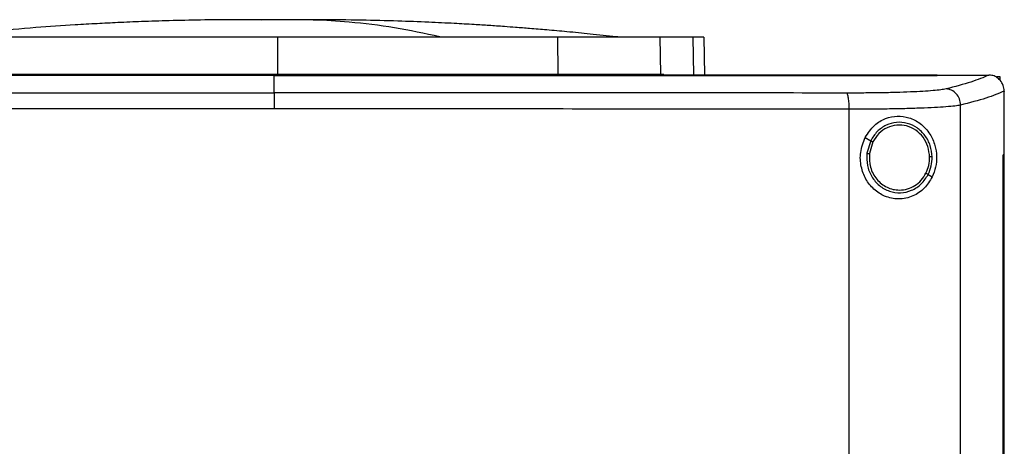
# Model space of a CAD drawing. Extents: x 0.4 to 10.6, y 0.4 to 8.1.
# Drawn here: x 6.6 to 6.9, y 3.8 to 3.9 of the extents above; entities that cross this region are included whole.
import ezdxf

# ---------------------------------------------------------------- set-up
doc = ezdxf.new("R2010")
doc.units = 0
doc.linetypes.add('SLD-SOLID', pattern=[0])
doc.layers.get('0').update_dxf_attribs({"linetype": 'CONTINUOUS'})

msp = doc.modelspace()

# ---------------------------------------------------------------- linework, layer by layer
at = {"color": 8, "linetype": 'SLD-SOLID'}
for p, q in [((6.70043, 3.90024), (6.69622, 3.9002)), ((6.80864, 3.89575), (6.80884, 3.88588))]:
    msp.add_line(p, q, dxfattribs=at)
at = {"color": 7, "linetype": 'SLD-SOLID'}
for p, q in [((6.70043, 3.89575), (6.70043, 3.88607)), ((6.77342, 3.89575), (6.77347, 3.88607)), ((6.80004, 3.89575), (6.80022, 3.88607)), ((6.81154, 3.89575), (6.81173, 3.88588)), ((6.69952, 3.88583), (6.69952, 3.8858)), ((6.69952, 3.88128), (6.69952, 3.8858)), ((6.80022, 3.88607), (6.8011, 3.88607)), ((6.87231, 3.88583), (6.87231, 3.88588)), ((6.87231, 3.88579), (6.87231, 3.88583)), ((6.88589, 3.88587), (6.88582, 3.88587)), ((6.88786, 3.88552), (6.88868, 3.88552)), ((6.88868, 3.88552), (6.88868, 3.88459)), ((6.88982, 3.88172), (6.88982, 3.88161)), ((6.88982, 3.8651), (6.88982, 3.88161)), ((6.87844, 3.50011), (6.87844, 3.87805)), ((6.84941, 3.50119), (6.84941, 3.87697)), ((6.85358, 3.86963), (6.85501, 3.86879)), ((6.85501, 3.86879), (6.85403, 3.8655)), ((6.85558, 3.86846), (6.85467, 3.86542)), ((6.8895, 3.51307), (6.8895, 3.8651)), ((6.8895, 3.8651), (6.88951, 3.8651)), ((6.88951, 3.51307), (6.88951, 3.8651)), ((6.88983, 3.8651), (6.88951, 3.8651)), ((6.88983, 3.51307), (6.88983, 3.8651)), ((6.86998, 3.86), (6.87105, 3.85937))]:
    msp.add_line(p, q, dxfattribs=at)
for points, knots in [([(6.68942, 3.90029), (6.68638, 3.90027), (6.68063, 3.90023), (6.67248, 3.90005), (6.66531, 3.89981), (6.65906, 3.89955), (6.65329, 3.89926), (6.64617, 3.89885), (6.6369, 3.89821), (6.62507, 3.89721), (6.61668, 3.89632), (6.61222, 3.89584)], [0, 0, 0, 0, 0.11764, 0.223015, 0.31599, 0.396452, 0.465979, 0.539896, 0.672767, 0.826112, 1, 1, 1, 1]), ([(6.69625, 3.90029), (6.69525, 3.90029), (6.69313, 3.90029), (6.69027, 3.90029), (6.68786, 3.90028), (6.68713, 3.90028), (6.68676, 3.90028)], [0, 0, 0, 0, 0.213449, 0.451016, 0.713097, 1, 1, 1, 1]), ([(6.70043, 3.90024), (6.70001, 3.90025), (6.69941, 3.90027), (6.69771, 3.90029), (6.69646, 3.90029), (6.69541, 3.90029), (6.6946, 3.90029), (6.69379, 3.90029), (6.69273, 3.90029), (6.69152, 3.90029), (6.6911, 3.90029), (6.69088, 3.90029)], [0, 0, 0, 0, 0.264607, 0.377462, 0.484142, 0.538007, 0.593472, 0.651497, 0.712877, 0.847328, 1, 1, 1, 1]), ([(6.70043, 3.90024), (6.7003, 3.90025), (6.70003, 3.90027), (6.69904, 3.90028), (6.69767, 3.90029), (6.69644, 3.90029), (6.69582, 3.90029)], [0, 0, 0, 0, 0.244247, 0.490832, 0.742031, 1, 1, 1, 1]), ([(6.70503, 3.90029), (6.70441, 3.90029), (6.70318, 3.90029), (6.70181, 3.90028), (6.70082, 3.90027), (6.70056, 3.90025), (6.70043, 3.90024)], [0, 0, 0, 0, 0.2579686, 0.5091675, 0.7557525, 1, 1, 1, 1]), ([(6.70504, 3.90029), (6.70491, 3.90029), (6.70426, 3.90029), (6.70314, 3.90029), (6.70144, 3.90027), (6.70085, 3.90025), (6.70043, 3.90024)], [0, 0, 0, 0, 0.052698, 0.261429, 0.482252, 1, 1, 1, 1]), ([(6.7141, 3.90028), (6.71372, 3.90028), (6.71299, 3.90028), (6.71058, 3.90029), (6.70772, 3.90029), (6.7056, 3.90029), (6.7046, 3.90029)], [0, 0, 0, 0, 0.286902, 0.5489861, 0.7865506, 1, 1, 1, 1]), ([(6.74272, 3.89584), (6.73878, 3.89668), (6.7309, 3.89836), (6.7199, 3.89966), (6.71128, 3.90026), (6.7066, 3.90024), (6.70503, 3.90023)], [0, 0, 0, 0, 0.314512, 0.628657, 0.875339, 1, 1, 1, 1]), ([(6.70998, 3.90029), (6.70975, 3.90029), (6.70933, 3.90029), (6.70813, 3.90029), (6.70706, 3.90029), (6.7065, 3.90029), (6.70621, 3.90029), (6.70619, 3.90029)], [0, 0, 0, 0, 0.373081, 0.70163, 0.851628, 0.993415, 1, 1, 1, 1]), ([(6.78863, 3.89584), (6.78638, 3.89609), (6.78216, 3.89655), (6.77612, 3.89714), (6.77086, 3.89761), (6.76639, 3.89798), (6.76271, 3.89827), (6.75982, 3.89848), (6.7575, 3.89864), (6.75493, 3.89882), (6.75125, 3.89905), (6.74603, 3.89934), (6.73939, 3.89966), (6.73133, 3.89996), (6.72184, 3.90021), (6.71506, 3.90026), (6.71144, 3.90029)], [0, 0, 0, 0, 0.090132, 0.169034, 0.237059, 0.294493, 0.341581, 0.378566, 0.405787, 0.431798, 0.482063, 0.550194, 0.636112, 0.739743, 0.861039, 1, 1, 1, 1]), ([(6.70043, 3.89575), (6.69397, 3.89575), (6.68104, 3.89575), (6.66237, 3.89575), (6.64443, 3.89575), (6.63311, 3.89575), (6.62744, 3.89575)], [0, 0, 0, 0, 0.26128, 0.52256, 0.760619, 1, 1, 1, 1]), ([(6.77342, 3.89575), (6.76722, 3.89575), (6.75483, 3.89575), (6.73631, 3.89575), (6.71815, 3.89575), (6.70635, 3.89575), (6.70043, 3.89575)], [0, 0, 0, 0, 0.26128, 0.52256, 0.760619, 1, 1, 1, 1]), ([(6.80004, 3.89575), (6.79923, 3.89575), (6.7976, 3.89575), (6.79382, 3.89575), (6.78915, 3.89575), (6.78402, 3.89575), (6.77872, 3.89575), (6.7752, 3.89575), (6.77342, 3.89575)], [0, 0, 0, 0, 0.175429, 0.355945, 0.531388, 0.711914, 0.854611, 1, 1, 1, 1]), ([(6.78966, 3.89575), (6.78963, 3.89576), (6.78955, 3.89576), (6.78897, 3.89581), (6.78863, 3.89584)], [0, 0, 0, 0, 0.412517, 1, 1, 1, 1]), ([(6.80864, 3.89575), (6.80812, 3.89575), (6.80707, 3.89575), (6.80443, 3.89575), (6.80178, 3.89575), (6.80004, 3.89575)], [0, 0, 0, 0, 0.253924, 0.507848, 1, 1, 1, 1]), ([(6.81154, 3.89575), (6.8115, 3.89575), (6.81142, 3.89575), (6.8107, 3.89575), (6.80946, 3.89575), (6.80864, 3.89575)], [0, 0, 0, 0, 0.2539267, 0.5078533, 1, 1, 1, 1]), ([(6.87231, 3.88588), (6.8596, 3.88588), (6.83412, 3.88588), (6.79553, 3.88588), (6.75668, 3.88588), (6.71766, 3.88588), (6.67882, 3.88588), (6.64027, 3.88588), (6.60212, 3.88588), (6.56423, 3.88588), (6.53921, 3.88588), (6.52672, 3.88588)], [0, 0, 0, 0, 0.111407, 0.22326, 0.335435, 0.447801, 0.560228, 0.67058, 0.78074, 0.890587, 1, 1, 1, 1]), ([(6.69952, 3.8858), (6.6994, 3.8858), (6.69883, 3.8858), (6.69779, 3.8858), (6.69641, 3.8858), (6.69503, 3.8858), (6.69365, 3.8858), (6.69227, 3.8858), (6.69089, 3.8858), (6.68951, 3.8858), (6.68813, 3.8858), (6.68675, 3.8858), (6.68537, 3.8858), (6.68399, 3.8858), (6.68261, 3.8858), (6.68123, 3.8858), (6.67985, 3.8858), (6.67847, 3.8858), (6.6771, 3.8858), (6.67572, 3.8858), (6.67434, 3.8858), (6.67296, 3.8858), (6.67158, 3.8858), (6.6702, 3.8858), (6.66882, 3.8858), (6.66744, 3.8858), (6.66606, 3.8858), (6.66468, 3.8858), (6.6633, 3.8858), (6.66192, 3.8858), (6.66055, 3.8858), (6.65917, 3.8858), (6.65779, 3.8858), (6.65641, 3.8858), (6.65503, 3.8858), (6.65365, 3.8858), (6.65227, 3.8858), (6.6509, 3.88579), (6.64952, 3.88579), (6.64814, 3.88579), (6.64676, 3.88579), (6.64539, 3.88579), (6.64401, 3.88579), (6.64263, 3.88579), (6.64125, 3.88579), (6.63988, 3.88579), (6.6385, 3.88579), (6.63712, 3.88579), (6.63575, 3.88579), (6.63437, 3.88579), (6.63299, 3.88579), (6.63162, 3.88579), (6.63024, 3.88579), (6.62886, 3.88579), (6.62749, 3.88579), (6.62611, 3.88579), (6.62474, 3.88579), (6.62336, 3.88579), (6.62221, 3.88579), (6.62107, 3.88579), (6.61992, 3.88579), (6.61855, 3.88579), (6.61717, 3.88579), (6.6158, 3.88579), (6.61442, 3.88579), (6.61305, 3.88579), (6.61168, 3.88579), (6.6103, 3.88579), (6.60893, 3.88579), (6.60756, 3.88579), (6.60618, 3.88579), (6.60481, 3.88579), (6.60344, 3.88579), (6.60206, 3.88579), (6.60069, 3.88579), (6.59932, 3.88579), (6.59795, 3.88579), (6.59658, 3.88579), (6.5952, 3.88579), (6.59383, 3.88579), (6.59246, 3.88579), (6.59109, 3.88579), (6.58972, 3.88579), (6.58835, 3.88579), (6.58698, 3.88579), (6.58561, 3.88579), (6.58424, 3.88579), (6.58287, 3.88579), (6.5815, 3.88579), (6.58036, 3.88579), (6.57922, 3.88579), (6.57808, 3.88579), (6.57671, 3.88579), (6.57534, 3.88579), (6.57398, 3.88579), (6.57261, 3.88579), (6.57124, 3.88579), (6.56988, 3.88579), (6.56851, 3.88579), (6.56714, 3.88579), (6.56578, 3.88579), (6.56441, 3.88579), (6.56305, 3.88579), (6.56168, 3.88579), (6.56032, 3.88579), (6.55895, 3.88579), (6.55759, 3.88579), (6.55622, 3.88579), (6.55486, 3.88579), (6.5535, 3.88579), (6.55213, 3.88579), (6.55077, 3.88579), (6.54941, 3.88579), (6.54805, 3.88579), (6.54669, 3.88579), (6.54555, 3.88579), (6.54442, 3.88579), (6.54328, 3.88579), (6.54192, 3.88579), (6.54056, 3.88579), (6.5392, 3.88579), (6.53785, 3.88579), (6.53649, 3.88579), (6.53513, 3.88579), (6.53377, 3.88579), (6.53241, 3.88579), (6.53105, 3.88579), (6.52965, 3.88579), (6.52821, 3.88579), (6.52722, 3.88579), (6.52672, 3.88579)], [0, 0, 0, 0, 0.001985, 0.009925, 0.017865, 0.025805, 0.033745, 0.041685, 0.049625, 0.057565, 0.065505, 0.073445, 0.081385, 0.089325, 0.097265, 0.105205, 0.113145, 0.121085, 0.129025, 0.136965, 0.144905, 0.152845, 0.160785, 0.168725, 0.176665, 0.184605, 0.192545, 0.200485, 0.208425, 0.216365, 0.224305, 0.232245, 0.240185, 0.248125, 0.256065, 0.264006, 0.271945, 0.279885, 0.287826, 0.295766, 0.303705, 0.311645, 0.319585, 0.327525, 0.335466, 0.343406, 0.351346, 0.359286, 0.367226, 0.375166, 0.383106, 0.391046, 0.398986, 0.406926, 0.414866, 0.422806, 0.430746, 0.438686, 0.446626, 0.450596, 0.458536, 0.466476, 0.474416, 0.482356, 0.490296, 0.498236, 0.506176, 0.514116, 0.522056, 0.529996, 0.537936, 0.545876, 0.553816, 0.561756, 0.569696, 0.577636, 0.585576, 0.593516, 0.601456, 0.609396, 0.617336, 0.625276, 0.633216, 0.641156, 0.649096, 0.657036, 0.664976, 0.672916, 0.680856, 0.688796, 0.692766, 0.700706, 0.708646, 0.716586, 0.724526, 0.732466, 0.740406, 0.748346, 0.756286, 0.764226, 0.772166, 0.780106, 0.788046, 0.795986, 0.803926, 0.811866, 0.819806, 0.827747, 0.835687, 0.843627, 0.851566, 0.859507, 0.867446, 0.875387, 0.883327, 0.891267, 0.895237, 0.903177, 0.911117, 0.919057, 0.926997, 0.934937, 0.942877, 0.950817, 0.958757, 0.966697, 0.974637, 0.982577, 0.991288, 1, 1, 1, 1]), ([(6.69952, 3.88583), (6.6994, 3.88583), (6.69883, 3.88583), (6.69779, 3.88583), (6.69641, 3.88583), (6.69503, 3.88583), (6.69365, 3.88583), (6.69227, 3.88583), (6.69089, 3.88583), (6.68951, 3.88583), (6.68813, 3.88583), (6.68675, 3.88583), (6.68537, 3.88583), (6.68399, 3.88583), (6.68261, 3.88583), (6.68123, 3.88583), (6.67985, 3.88583), (6.67847, 3.88583), (6.6771, 3.88583), (6.67572, 3.88583), (6.67434, 3.88583), (6.67296, 3.88583), (6.67158, 3.88583), (6.6702, 3.88583), (6.66882, 3.88583), (6.66744, 3.88583), (6.66606, 3.88583), (6.66468, 3.88583), (6.6633, 3.88583), (6.66192, 3.88583), (6.66055, 3.88583), (6.65917, 3.88583), (6.65779, 3.88583), (6.65641, 3.88583), (6.65503, 3.88583), (6.65365, 3.88583), (6.65227, 3.88583), (6.6509, 3.88583), (6.64952, 3.88583), (6.64814, 3.88583), (6.64676, 3.88583), (6.64539, 3.88583), (6.64401, 3.88583), (6.64263, 3.88583), (6.64125, 3.88583), (6.63988, 3.88583), (6.6385, 3.88583), (6.63712, 3.88583), (6.63575, 3.88583), (6.63437, 3.88583), (6.63299, 3.88583), (6.63162, 3.88583), (6.63024, 3.88583), (6.62886, 3.88583), (6.62749, 3.88583), (6.62611, 3.88583), (6.62474, 3.88583), (6.62336, 3.88583), (6.62221, 3.88583), (6.62107, 3.88583), (6.61992, 3.88583), (6.61855, 3.88583), (6.61717, 3.88583), (6.6158, 3.88583), (6.61442, 3.88583), (6.61305, 3.88583), (6.61168, 3.88583), (6.6103, 3.88583), (6.60893, 3.88583), (6.60756, 3.88583), (6.60618, 3.88583), (6.60481, 3.88583), (6.60344, 3.88583), (6.60206, 3.88583), (6.60069, 3.88583), (6.59932, 3.88583), (6.59795, 3.88583), (6.59658, 3.88583), (6.5952, 3.88583), (6.59383, 3.88583), (6.59246, 3.88583), (6.59109, 3.88583), (6.58972, 3.88583), (6.58835, 3.88583), (6.58698, 3.88583), (6.58561, 3.88583), (6.58424, 3.88583), (6.58287, 3.88583), (6.5815, 3.88583), (6.58036, 3.88583), (6.57922, 3.88583), (6.57808, 3.88583), (6.57671, 3.88583), (6.57534, 3.88583), (6.57398, 3.88583), (6.57261, 3.88583), (6.57124, 3.88583), (6.56988, 3.88583), (6.56851, 3.88583), (6.56714, 3.88583), (6.56578, 3.88583), (6.56441, 3.88583), (6.56305, 3.88583), (6.56168, 3.88583), (6.56032, 3.88583), (6.55895, 3.88583), (6.55759, 3.88583), (6.55622, 3.88583), (6.55486, 3.88583), (6.5535, 3.88583), (6.55213, 3.88583), (6.55077, 3.88583), (6.54941, 3.88583), (6.54805, 3.88583), (6.54669, 3.88583), (6.54555, 3.88583), (6.54442, 3.88583), (6.54328, 3.88583), (6.54192, 3.88583), (6.54056, 3.88583), (6.5392, 3.88583), (6.53785, 3.88583), (6.53649, 3.88583), (6.53513, 3.88583), (6.53377, 3.88583), (6.53241, 3.88583), (6.53105, 3.88583), (6.52966, 3.88583), (6.52822, 3.88583), (6.52724, 3.88583), (6.52674, 3.88583)], [0, 0, 0, 0, 0.001985, 0.009926, 0.017868, 0.025809, 0.03375, 0.041691, 0.049632, 0.057573, 0.065514, 0.073455, 0.081396, 0.089338, 0.097279, 0.10522, 0.113161, 0.121102, 0.129043, 0.136984, 0.144925, 0.152866, 0.160808, 0.168749, 0.17669, 0.184631, 0.192572, 0.200513, 0.208455, 0.216395, 0.224337, 0.232278, 0.240219, 0.24816, 0.256101, 0.264042, 0.271983, 0.279924, 0.287866, 0.295807, 0.303748, 0.311689, 0.31963, 0.327571, 0.335512, 0.343454, 0.351395, 0.359336, 0.367277, 0.375218, 0.383159, 0.3911, 0.399041, 0.406982, 0.414924, 0.422865, 0.430806, 0.438747, 0.446688, 0.450659, 0.4586, 0.466541, 0.474482, 0.482423, 0.490364, 0.498305, 0.506246, 0.514188, 0.522129, 0.53007, 0.538011, 0.545952, 0.553893, 0.561834, 0.569775, 0.577717, 0.585658, 0.593599, 0.60154, 0.609481, 0.617422, 0.625363, 0.633304, 0.641245, 0.649187, 0.657128, 0.665069, 0.67301, 0.680951, 0.688892, 0.692863, 0.700804, 0.708745, 0.716686, 0.724627, 0.732569, 0.740509, 0.748451, 0.756392, 0.764333, 0.772274, 0.780215, 0.788156, 0.796097, 0.804038, 0.81198, 0.819921, 0.827862, 0.835803, 0.843744, 0.851685, 0.859627, 0.867567, 0.875509, 0.88345, 0.891391, 0.895361, 0.903303, 0.911244, 0.919185, 0.927126, 0.935067, 0.943008, 0.950949, 0.95889, 0.966832, 0.974773, 0.982714, 0.991357, 1, 1, 1, 1]), ([(6.62738, 3.88607), (6.63358, 3.88607), (6.64597, 3.88607), (6.66449, 3.88607), (6.68267, 3.88607), (6.6945, 3.88607), (6.70043, 3.88607)], [0, 0, 0, 0, 0.261071, 0.522143, 0.760408, 1, 1, 1, 1]), ([(6.87231, 3.88583), (6.8722, 3.88583), (6.87163, 3.88583), (6.87062, 3.88583), (6.86927, 3.88583), (6.86791, 3.88583), (6.86656, 3.88583), (6.8652, 3.88583), (6.86384, 3.88583), (6.86249, 3.88583), (6.86113, 3.88583), (6.85977, 3.88583), (6.85842, 3.88583), (6.85706, 3.88583), (6.8557, 3.88583), (6.85434, 3.88583), (6.85298, 3.88583), (6.85163, 3.88583), (6.85027, 3.88583), (6.84891, 3.88583), (6.84755, 3.88583), (6.84619, 3.88583), (6.84483, 3.88583), (6.84347, 3.88583), (6.8421, 3.88583), (6.84074, 3.88583), (6.83938, 3.88583), (6.83802, 3.88583), (6.83666, 3.88583), (6.83529, 3.88583), (6.83393, 3.88583), (6.83257, 3.88583), (6.8312, 3.88583), (6.82984, 3.88583), (6.82847, 3.88583), (6.82711, 3.88583), (6.82575, 3.88583), (6.82438, 3.88583), (6.82302, 3.88583), (6.82165, 3.88583), (6.82028, 3.88583), (6.81915, 3.88583), (6.81801, 3.88583), (6.81687, 3.88583), (6.8155, 3.88583), (6.81413, 3.88583), (6.81277, 3.88583), (6.8114, 3.88583), (6.81003, 3.88583), (6.80866, 3.88583), (6.8073, 3.88583), (6.80593, 3.88583), (6.80456, 3.88583), (6.80319, 3.88583), (6.80182, 3.88583), (6.80045, 3.88583), (6.79908, 3.88583), (6.79771, 3.88583), (6.79634, 3.88583), (6.79497, 3.88583), (6.7936, 3.88583), (6.79223, 3.88583), (6.79086, 3.88583), (6.78949, 3.88583), (6.78812, 3.88583), (6.78674, 3.88583), (6.78537, 3.88583), (6.784, 3.88583), (6.78263, 3.88583), (6.78126, 3.88583), (6.77988, 3.88583), (6.77851, 3.88583), (6.77714, 3.88583), (6.77577, 3.88583), (6.77439, 3.88583), (6.77302, 3.88583), (6.77188, 3.88583), (6.77073, 3.88583), (6.76959, 3.88583), (6.76821, 3.88583), (6.76684, 3.88583), (6.76547, 3.88583), (6.76409, 3.88583), (6.76272, 3.88583), (6.76134, 3.88583), (6.75997, 3.88583), (6.75859, 3.88583), (6.75722, 3.88583), (6.75584, 3.88583), (6.75447, 3.88583), (6.75309, 3.88583), (6.75172, 3.88583), (6.75034, 3.88583), (6.74897, 3.88583), (6.74759, 3.88583), (6.74622, 3.88583), (6.74484, 3.88583), (6.74346, 3.88583), (6.74209, 3.88583), (6.74071, 3.88583), (6.73934, 3.88583), (6.73796, 3.88583), (6.73658, 3.88583), (6.73521, 3.88583), (6.73383, 3.88583), (6.73245, 3.88583), (6.73108, 3.88583), (6.7297, 3.88583), (6.72832, 3.88583), (6.72695, 3.88583), (6.72557, 3.88583), (6.72419, 3.88583), (6.72282, 3.88583), (6.72144, 3.88583), (6.72006, 3.88583), (6.71868, 3.88583), (6.71731, 3.88583), (6.71593, 3.88583), (6.71455, 3.88583), (6.71318, 3.88583), (6.7118, 3.88583), (6.71065, 3.88583), (6.7095, 3.88583), (6.70835, 3.88583), (6.70698, 3.88583), (6.7056, 3.88583), (6.70422, 3.88583), (6.70284, 3.88583), (6.70128, 3.88583), (6.70017, 3.88583), (6.69952, 3.88583)], [0, 0, 0, 0, 0.001982, 0.009908, 0.017834, 0.02576, 0.033686, 0.041612, 0.049538, 0.057464, 0.06539, 0.073316, 0.081242, 0.089168, 0.097094, 0.10502, 0.112946, 0.120872, 0.128798, 0.136724, 0.14465, 0.152577, 0.160503, 0.168429, 0.176355, 0.184281, 0.192207, 0.200133, 0.208059, 0.215985, 0.223911, 0.231837, 0.239763, 0.247689, 0.255615, 0.263541, 0.271467, 0.279393, 0.28732, 0.295246, 0.303172, 0.311098, 0.315061, 0.322987, 0.330913, 0.338839, 0.346765, 0.354691, 0.362617, 0.370543, 0.378469, 0.386395, 0.394321, 0.402247, 0.410173, 0.418099, 0.426025, 0.433951, 0.441878, 0.449804, 0.45773, 0.465656, 0.473582, 0.481508, 0.489434, 0.49736, 0.505286, 0.513212, 0.521138, 0.529064, 0.53699, 0.544916, 0.552842, 0.560768, 0.568694, 0.57662, 0.584546, 0.58851, 0.596436, 0.604362, 0.612288, 0.620214, 0.62814, 0.636066, 0.643992, 0.651918, 0.659844, 0.66777, 0.675696, 0.683622, 0.691548, 0.699474, 0.7074, 0.715326, 0.723253, 0.731179, 0.739105, 0.747031, 0.754957, 0.762883, 0.770809, 0.778735, 0.786661, 0.794587, 0.802513, 0.810439, 0.818365, 0.826291, 0.834217, 0.842143, 0.850069, 0.857995, 0.865921, 0.873848, 0.881773, 0.8897, 0.897626, 0.905552, 0.913478, 0.921404, 0.92933, 0.937256, 0.941219, 0.949145, 0.957071, 0.964997, 0.972923, 0.980849, 0.988775, 1, 1, 1, 1]), ([(6.69952, 3.8858), (6.69963, 3.8858), (6.70021, 3.8858), (6.70124, 3.8858), (6.70262, 3.8858), (6.70399, 3.8858), (6.70537, 3.8858), (6.70675, 3.8858), (6.70813, 3.8858), (6.7095, 3.8858), (6.71088, 3.8858), (6.71226, 3.8858), (6.71363, 3.8858), (6.71501, 3.8858), (6.71639, 3.8858), (6.71777, 3.8858), (6.71914, 3.8858), (6.72052, 3.8858), (6.7219, 3.8858), (6.72328, 3.8858), (6.72465, 3.8858), (6.72603, 3.8858), (6.72741, 3.8858), (6.72878, 3.8858), (6.73016, 3.8858), (6.73154, 3.8858), (6.73291, 3.8858), (6.73429, 3.8858), (6.73567, 3.8858), (6.73704, 3.8858), (6.73842, 3.8858), (6.73979, 3.8858), (6.74117, 3.8858), (6.74255, 3.8858), (6.74392, 3.8858), (6.7453, 3.8858), (6.74667, 3.8858), (6.74805, 3.88579), (6.74943, 3.88579), (6.7508, 3.88579), (6.75218, 3.88579), (6.75355, 3.88579), (6.75493, 3.88579), (6.7563, 3.88579), (6.75768, 3.88579), (6.75905, 3.88579), (6.76043, 3.88579), (6.7618, 3.88579), (6.76318, 3.88579), (6.76455, 3.88579), (6.76592, 3.88579), (6.7673, 3.88579), (6.76867, 3.88579), (6.77005, 3.88579), (6.77142, 3.88579), (6.77279, 3.88579), (6.77417, 3.88579), (6.77554, 3.88579), (6.77691, 3.88579), (6.77828, 3.88579), (6.77966, 3.88579), (6.78103, 3.88579), (6.7824, 3.88579), (6.78377, 3.88579), (6.78515, 3.88579), (6.78652, 3.88579), (6.78766, 3.88579), (6.7888, 3.88579), (6.78995, 3.88579), (6.79132, 3.88579), (6.79269, 3.88579), (6.79406, 3.88579), (6.79543, 3.88579), (6.7968, 3.88579), (6.79817, 3.88579), (6.79954, 3.88579), (6.80091, 3.88579), (6.80228, 3.88579), (6.80365, 3.88579), (6.80501, 3.88579), (6.80638, 3.88579), (6.80775, 3.88579), (6.80912, 3.88579), (6.81049, 3.88579), (6.81186, 3.88579), (6.81322, 3.88579), (6.81459, 3.88579), (6.81596, 3.88579), (6.81732, 3.88579), (6.81869, 3.88579), (6.82006, 3.88579), (6.82142, 3.88579), (6.82279, 3.88579), (6.82415, 3.88579), (6.82552, 3.88579), (6.82688, 3.88579), (6.82825, 3.88579), (6.82961, 3.88579), (6.83075, 3.88579), (6.83189, 3.88579), (6.83302, 3.88579), (6.83439, 3.88579), (6.83575, 3.88579), (6.83711, 3.88579), (6.83847, 3.88579), (6.83984, 3.88579), (6.8412, 3.88579), (6.84256, 3.88579), (6.84392, 3.88579), (6.84528, 3.88579), (6.84664, 3.88579), (6.848, 3.88579), (6.84936, 3.88579), (6.85072, 3.88579), (6.85208, 3.88579), (6.85344, 3.88579), (6.8548, 3.88579), (6.85616, 3.88579), (6.85751, 3.88579), (6.85887, 3.88579), (6.86023, 3.88579), (6.86158, 3.88579), (6.86294, 3.88579), (6.8643, 3.88579), (6.86565, 3.88579), (6.86678, 3.88579), (6.86791, 3.88579), (6.86904, 3.88579), (6.87058, 3.88579), (6.87167, 3.88579), (6.87231, 3.88579)], [0, 0, 0, 0, 0.001982, 0.009908, 0.017834, 0.02576, 0.033686, 0.041612, 0.049538, 0.057464, 0.06539, 0.073316, 0.081242, 0.089168, 0.097094, 0.10502, 0.112946, 0.120872, 0.128798, 0.136725, 0.14465, 0.152577, 0.160503, 0.168429, 0.176355, 0.184281, 0.192207, 0.200133, 0.208059, 0.215985, 0.223911, 0.231837, 0.239763, 0.247689, 0.255615, 0.263541, 0.271467, 0.279393, 0.28732, 0.295245, 0.303172, 0.311098, 0.319024, 0.32695, 0.334876, 0.342802, 0.350728, 0.358654, 0.36658, 0.374506, 0.382432, 0.390358, 0.398284, 0.40621, 0.414136, 0.422062, 0.429988, 0.437915, 0.445841, 0.453767, 0.461693, 0.469619, 0.477545, 0.485471, 0.493397, 0.501323, 0.509249, 0.513212, 0.521138, 0.529064, 0.53699, 0.544916, 0.552842, 0.560768, 0.568694, 0.57662, 0.584547, 0.592473, 0.600399, 0.608325, 0.616251, 0.624177, 0.632103, 0.640029, 0.647955, 0.655881, 0.663807, 0.671733, 0.679659, 0.687585, 0.695511, 0.703437, 0.711363, 0.71929, 0.727216, 0.735142, 0.743068, 0.750994, 0.75892, 0.762883, 0.770809, 0.778735, 0.786661, 0.794587, 0.802513, 0.810439, 0.818365, 0.826291, 0.834217, 0.842143, 0.850069, 0.857995, 0.865921, 0.873848, 0.881774, 0.8897, 0.897626, 0.905552, 0.913478, 0.921404, 0.92933, 0.937256, 0.945182, 0.953108, 0.961034, 0.96896, 0.972923, 0.980849, 0.988775, 1, 1, 1, 1]), ([(6.70043, 3.88607), (6.70689, 3.88607), (6.71981, 3.88607), (6.7385, 3.88607), (6.75646, 3.88607), (6.76779, 3.88607), (6.77347, 3.88607)], [0, 0, 0, 0, 0.261072, 0.522143, 0.760408, 1, 1, 1, 1]), ([(6.77347, 3.88607), (6.77563, 3.88607), (6.77999, 3.88607), (6.78587, 3.88607), (6.79113, 3.88607), (6.79518, 3.88607), (6.79826, 3.88607), (6.79956, 3.88607), (6.80022, 3.88607)], [0, 0, 0, 0, 0.175429, 0.355944, 0.531388, 0.711913, 0.854611, 1, 1, 1, 1]), ([(6.87231, 3.88587), (6.87484, 3.88587), (6.87935, 3.88587), (6.88385, 3.88587), (6.88582, 3.88587)], [0, 0, 0, 0, 0.560235, 1, 1, 1, 1]), ([(6.88582, 3.88587), (6.8844, 3.88526), (6.88153, 3.88404), (6.87695, 3.88286), (6.87465, 3.88227)], [0, 0, 0, 0, 0.497281, 1, 1, 1, 1]), ([(6.88982, 3.88172), (6.88976, 3.88223), (6.88964, 3.88323), (6.88886, 3.88453), (6.8878, 3.88541), (6.88675, 3.88582), (6.88613, 3.88585), (6.88589, 3.88587)], [0, 0, 0, 0, 0.238786, 0.477903, 0.695787, 0.884789, 1, 1, 1, 1]), ([(6.5503, 3.88119), (6.56262, 3.88121), (6.5873, 3.88123), (6.62456, 3.88126), (6.66199, 3.88128), (6.687, 3.88128), (6.69952, 3.88128)], [0, 0, 0, 0, 0.248999, 0.498855, 0.749284, 1, 1, 1, 1]), ([(6.69952, 3.88128), (6.69952, 3.88125), (6.69952, 3.88119), (6.69952, 3.88091), (6.69952, 3.8805), (6.69952, 3.87978), (6.69952, 3.87861), (6.69952, 3.87759), (6.69952, 3.87706)], [0, 0, 0, 0, 0.104335, 0.212824, 0.327768, 0.450267, 0.715893, 1, 1, 1, 1]), ([(6.84873, 3.88119), (6.83641, 3.88121), (6.81174, 3.88123), (6.77447, 3.88126), (6.73704, 3.88128), (6.71203, 3.88128), (6.69952, 3.88128)], [0, 0, 0, 0, 0.248999, 0.498855, 0.749284, 1, 1, 1, 1]), ([(6.87465, 3.88227), (6.87424, 3.88219), (6.8734, 3.88202), (6.8713, 3.88181), (6.86863, 3.88162), (6.86538, 3.88146), (6.86167, 3.88133), (6.85759, 3.88125), (6.85325, 3.8812), (6.85024, 3.88119), (6.84873, 3.88119)], [0, 0, 0, 0, 0.110845, 0.226143, 0.346301, 0.471122, 0.59992, 0.731746, 0.865486, 1, 1, 1, 1]), ([(6.84941, 3.87697), (6.8494, 3.8775), (6.84939, 3.87852), (6.84926, 3.87968), (6.84912, 3.88041), (6.849, 3.88082), (6.84887, 3.8811), (6.84878, 3.88116), (6.84873, 3.88119)], [0, 0, 0, 0, 0.282977, 0.548037, 0.670608, 0.785888, 0.89494, 1, 1, 1, 1]), ([(6.87844, 3.87805), (6.87838, 3.8786), (6.87826, 3.87967), (6.8774, 3.88106), (6.87635, 3.88186), (6.8754, 3.88221), (6.8749, 3.88225), (6.87465, 3.88227)], [0, 0, 0, 0, 0.258741, 0.512504, 0.758618, 0.879782, 1, 1, 1, 1]), ([(6.88982, 3.88172), (6.88838, 3.8811), (6.88547, 3.87985), (6.88079, 3.87866), (6.87844, 3.87805)], [0, 0, 0, 0, 0.497234, 1, 1, 1, 1]), ([(6.87844, 3.87805), (6.87797, 3.87797), (6.87703, 3.87781), (6.87468, 3.87759), (6.87169, 3.8774), (6.86805, 3.87724), (6.86389, 3.87712), (6.85933, 3.87703), (6.85447, 3.87698), (6.8511, 3.87698), (6.84941, 3.87697)], [0, 0, 0, 0, 0.1108322, 0.2261234, 0.3462789, 0.4711014, 0.5999035, 0.7317352, 0.8654809, 1, 1, 1, 1]), ([(6.69952, 3.87706), (6.68695, 3.87706), (6.66182, 3.87706), (6.62422, 3.87704), (6.58678, 3.87702), (6.56199, 3.87699), (6.54962, 3.87697)], [0, 0, 0, 0, 0.250717, 0.501146, 0.751002, 1, 1, 1, 1]), ([(6.84941, 3.87697), (6.83704, 3.87699), (6.81225, 3.87702), (6.77482, 3.87704), (6.73721, 3.87706), (6.71209, 3.87706), (6.69952, 3.87706)], [0, 0, 0, 0, 0.248998, 0.498854, 0.749283, 1, 1, 1, 1]), ([(6.85358, 3.86963), (6.85432, 3.87076), (6.85571, 3.87288), (6.85883, 3.87469), (6.86199, 3.87534), (6.86515, 3.8749), (6.86815, 3.87334), (6.87046, 3.87082), (6.87183, 3.86778), (6.87229, 3.86475), (6.87205, 3.86185), (6.87138, 3.86019), (6.87105, 3.85937)], [0, 0, 0, 0, 0.117298, 0.219031, 0.316451, 0.417098, 0.528059, 0.65281, 0.752764, 0.835398, 0.918203, 1, 1, 1, 1]), ([(6.87102, 3.86455), (6.87092, 3.86555), (6.87071, 3.86753), (6.86929, 3.87019), (6.86721, 3.87224), (6.86459, 3.87346), (6.86173, 3.87371), (6.85898, 3.87293), (6.85656, 3.87127), (6.85553, 3.86963), (6.85501, 3.86879)], [0, 0, 0, 0, 0.130035, 0.258236, 0.383577, 0.506191, 0.627389, 0.749119, 0.873086, 1, 1, 1, 1]), ([(6.87037, 3.86454), (6.87027, 3.86546), (6.87008, 3.86729), (6.86877, 3.86975), (6.86685, 3.87164), (6.86443, 3.87277), (6.86179, 3.87299), (6.85925, 3.87228), (6.85701, 3.87074), (6.85606, 3.86923), (6.85558, 3.86846)], [0, 0, 0, 0, 0.130029, 0.258226, 0.383571, 0.506192, 0.627395, 0.749129, 0.873092, 1, 1, 1, 1]), ([(6.87105, 3.85937), (6.87041, 3.85833), (6.86912, 3.85622), (6.86658, 3.85454), (6.86421, 3.85376), (6.86173, 3.85349), (6.85873, 3.85409), (6.85575, 3.85601), (6.8536, 3.85873), (6.85238, 3.86207), (6.85214, 3.86592), (6.85309, 3.86836), (6.85358, 3.86963)], [0, 0, 0, 0, 0.11615, 0.23511, 0.299227, 0.363286, 0.477808, 0.578213, 0.675171, 0.775788, 0.882639, 1, 1, 1, 1]), ([(6.85501, 3.86879), (6.85501, 3.86879), (6.85503, 3.86878), (6.85511, 3.86874), (6.85523, 3.86866), (6.85539, 3.86857), (6.85552, 3.86849), (6.85558, 3.86846)], [0, 0, 0, 0, 0.161671, 0.332956, 0.518262, 0.753508, 1, 1, 1, 1]), ([(6.85403, 3.8655), (6.854, 3.86444), (6.85396, 3.86233), (6.85516, 3.85938), (6.85715, 3.857), (6.85981, 3.85549), (6.8628, 3.85504), (6.86574, 3.85572), (6.86834, 3.8574), (6.86943, 3.85912), (6.86998, 3.86)], [0, 0, 0, 0, 0.130021, 0.258739, 0.384677, 0.507592, 0.628653, 0.749944, 0.873429, 1, 1, 1, 1]), ([(6.85403, 3.8655), (6.85403, 3.8655), (6.85404, 3.8655), (6.85408, 3.86549), (6.85414, 3.86549), (6.85425, 3.86547), (6.85443, 3.86545), (6.85459, 3.86543), (6.85467, 3.86542)], [0, 0, 0, 0, 0.108878, 0.22079, 0.337647, 0.460483, 0.722588, 1, 1, 1, 1]), ([(6.85467, 3.86542), (6.85467, 3.86422), (6.85466, 3.86242), (6.85558, 3.86021), (6.85654, 3.85875), (6.85778, 3.85753), (6.85923, 3.85662), (6.86082, 3.85603), (6.86194, 3.85596), (6.8625, 3.85592)], [0, 0, 0, 0, 0.257115, 0.385062, 0.511404, 0.635868, 0.758479, 0.879638, 1, 1, 1, 1]), ([(6.86941, 3.86033), (6.86969, 3.861), (6.87027, 3.86234), (6.87034, 3.86381), (6.87037, 3.86454)], [0, 0, 0, 0, 0.49795, 1, 1, 1, 1]), ([(6.86998, 3.86), (6.87029, 3.86072), (6.87092, 3.86217), (6.87099, 3.86376), (6.87102, 3.86455)], [0, 0, 0, 0, 0.497967, 1, 1, 1, 1]), ([(6.87102, 3.86455), (6.87102, 3.86455), (6.871, 3.86455), (6.87091, 3.86455), (6.87077, 3.86455), (6.87059, 3.86454), (6.87044, 3.86454), (6.87037, 3.86454)], [0, 0, 0, 0, 0.163278, 0.335493, 0.520846, 0.755107, 1, 1, 1, 1]), ([(6.8625, 3.85592), (6.8632, 3.85598), (6.86462, 3.8561), (6.86657, 3.85704), (6.86827, 3.85844), (6.86902, 3.8597), (6.86941, 3.86033)], [0, 0, 0, 0, 0.244759, 0.491906, 0.743422, 1, 1, 1, 1]), ([(6.86941, 3.86033), (6.86948, 3.86029), (6.86962, 3.86021), (6.86978, 3.86011), (6.86988, 3.86006), (6.86993, 3.86002), (6.86997, 3.86), (6.86998, 3.86), (6.86998, 3.86)], [0, 0, 0, 0, 0.2791052, 0.5420212, 0.6647582, 0.781092, 0.8921763, 1, 1, 1, 1])]:
    msp.add_open_spline(points, degree=3, knots=knots, dxfattribs=at)

doc.saveas('drawing.dxf')
